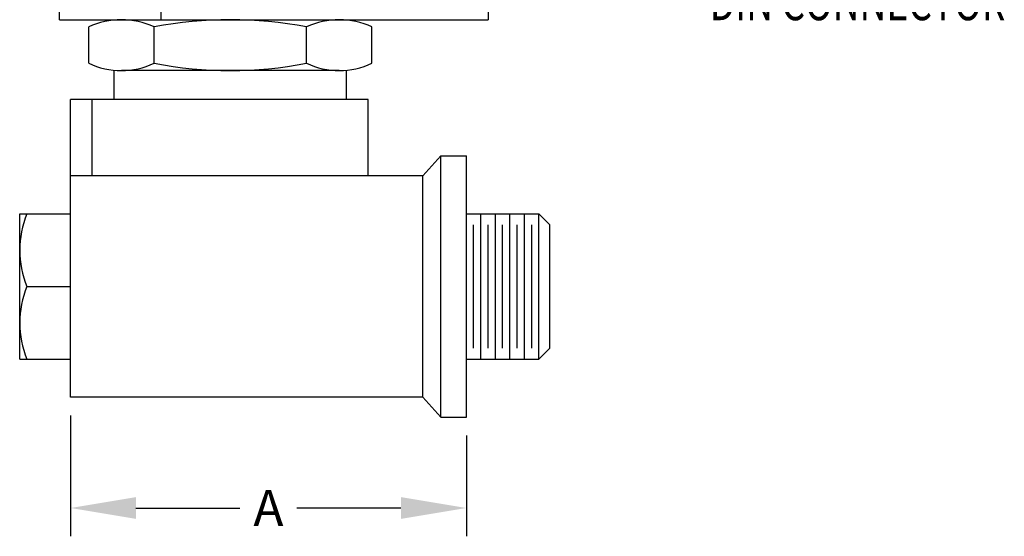
# Model space of a CAD drawing. Units: inches. Extents: x 0 to 10.2, y -0.1 to 7.9.
# Drawn here: x 2.5 to 5.2, y 4.3 to 5.8 of the extents above; entities that cross this region are included whole.
import ezdxf

# ---------------------------------------------------------------- set-up
doc = ezdxf.new("R2010")
doc.units = ezdxf.units.IN
doc.header["$MEASUREMENT"] = 0
doc.layers.add('DIMENS', color=7, linetype='Continuous')
doc.layers.add('PART', color=3, linetype='Continuous')
doc.styles.add('ROMANS', font='romans.shx', dxfattribs={"width": 0.75, "height": 0.1})
doc.dimstyles.new('DWYER_STANDARD', dxfattribs={"dimtxt": 0.1, "dimasz": 0.18, "dimexe": 0.078, "dimexo": 0.05, "dimgap": 0.05, "dimtad": 0, "dimtih": 1, "dimtoh": 1, "dimdec": 3, "dimrnd": 0.001, "dimzin": 4, "dimdsep": 46, "dimtxsty": 'ROMANS', "dimcen": 0.062, "dimclrd": 256, "dimclre": 256, "dimclrt": 256, "dimadec": 3, "dimazin": 1, "dimtfac": 1, "dimtdec": 3, "dimtofl": 0, "dimtmove": 0, "dimatfit": 1, "dimfxl": 0, "dimtolj": 1, "dimtzin": 0, "dimarcsym": 0})

# ---------------------------------------------------------------- blocks, each defined once
blk = doc.blocks.new('*D3')
at = {"layer": 'DIMENS', "lineweight": -2}
for p, q in [((2.6035, 4.6622), (2.6035, 4.3292)), ((3.6935, 4.6072), (3.6935, 4.3292)), ((2.7835, 4.4072), (3.0699, 4.4072)), ((3.5135, 4.4072), (3.227, 4.4072))]:
    blk.add_line(p, q, dxfattribs=at)
at = {"layer": 'DIMENS'}
for points in [[(2.7835, 4.4372), (2.7835, 4.3772), (2.6035, 4.4072)], [(3.5135, 4.4372), (3.5135, 4.3772), (3.6935, 4.4072)]]:
    blk.add_solid(points, dxfattribs=at)
at = {"layer": 'DIMENS', "insert": (3.1485, 4.4072), "char_height": 0.1, "attachment_point": 5, "style": 'ROMANS'}
blk.add_mtext('\\A1;A', dxfattribs=at)

msp = doc.modelspace()

# ---------------------------------------------------------------- linework, layer by layer
at = {"layer": 'PART', "color": 7}
for p, q in [((2.5735, 5.7522), (2.5735, 7.0122)), ((2.8535, 5.7522), (2.8535, 7.0122)), ((3.7535, 7.0122), (3.7535, 5.7522)), ((2.5735, 5.7522), (3.7535, 5.7522)), ((2.6535, 5.6322), (2.6535, 5.7322)), ((2.8335, 5.6322), (2.8335, 5.7322)), ((3.2535, 5.6322), (3.2535, 5.7322)), ((3.4335, 5.6322), (3.4335, 5.7322)), ((2.7235, 5.5322), (2.7235, 5.6132)), ((3.3635, 5.5322), (3.3635, 5.6132)), ((3.3435, 5.6122), (2.7435, 5.6122)), ((3.4235, 5.5322), (2.6035, 5.5322)), ((2.6035, 4.7122), (2.6035, 5.5322)), ((2.6635, 5.3222), (2.6635, 5.5322)), ((3.4235, 5.3222), (3.4235, 5.5322)), ((3.6235, 5.3772), (3.5735, 5.3222)), ((3.6235, 4.6572), (3.6235, 5.3772)), ((3.6235, 5.3772), (3.6935, 5.3772)), ((3.6935, 4.6572), (3.6935, 5.3772)), ((3.5735, 5.3222), (2.6035, 5.3222)), ((3.5735, 4.7122), (3.5735, 5.3222)), ((2.4635, 4.8172), (2.4635, 5.2172)), ((2.4635, 5.2172), (2.6035, 5.2172)), ((3.6935, 5.2172), (3.8935, 5.2172)), ((3.7335, 4.8172), (3.7335, 5.2172)), ((3.7735, 4.8172), (3.7735, 5.2172)), ((3.8135, 4.8172), (3.8135, 5.2172)), ((3.8535, 4.8172), (3.8535, 5.2172)), ((3.8935, 4.8172), (3.8935, 5.2172)), ((3.8935, 5.2172), (3.9235, 5.1872)), ((3.7135, 4.8472), (3.7135, 5.1872)), ((3.7535, 4.8472), (3.7535, 5.1872)), ((3.7935, 4.8472), (3.7935, 5.1872)), ((3.8335, 4.8472), (3.8335, 5.1872)), ((3.8735, 4.8472), (3.8735, 5.1872)), ((3.9235, 4.8472), (3.9235, 5.1872)), ((2.4835, 5.0172), (2.6035, 5.0172)), ((3.8935, 4.8172), (3.9235, 4.8472)), ((2.4635, 4.8172), (2.6035, 4.8172)), ((3.6935, 4.8172), (3.8935, 4.8172)), ((3.5735, 4.7122), (2.6035, 4.7122)), ((3.5735, 4.7122), (3.6235, 4.6572)), ((3.6235, 4.6572), (3.6935, 4.6572))]:
    msp.add_line(p, q, dxfattribs=at)
for centre, radius, start, end in [((2.7435, 5.5397), 0.2125, 64.9424, 115.0576), ((3.0435, 4.6397), 1.1125, 79.1193, 100.8807), ((3.3435, 5.5397), 0.2125, 64.9424, 115.0576), ((2.7435, 5.8247), 0.2125, 244.9424, 295.0576), ((3.0435, 6.7247), 1.1125, 259.1193, 280.8807), ((3.3435, 5.8247), 0.2125, 244.9424, 295.0576), ((2.7235, 5.1172), 0.26, 157.3801, 202.6199), ((2.7235, 4.9172), 0.26, 157.3801, 202.6199)]:
    msp.add_arc(centre, radius, start, end, dxfattribs=at)

# ---------------------------------------------------------------- texts
at = {"layer": 'DIMENS', "color": 7, "style": 'ROMANS', "width": 0.75}
msp.add_text('DIN CONNECTOR', height=0.1, dxfattribs=at).set_placement((4.3638, 5.7508))

# ---------------------------------------------------------------- dimensions: what is measured, and where the dimension line sits
at = {"layer": 'DIMENS', "color": 7}
dim = msp.add_linear_dim(base=(3.6935, 4.4072), p1=(2.6035, 4.7122), p2=(3.6935, 4.6572), text='A', dimstyle='DWYER_STANDARD', dxfattribs=at)
dim.commit()
dim.dimension.update_dxf_attribs({"geometry": '*D3', "text_midpoint": (3.1485, 4.4072)})

doc.saveas('drawing.dxf')
